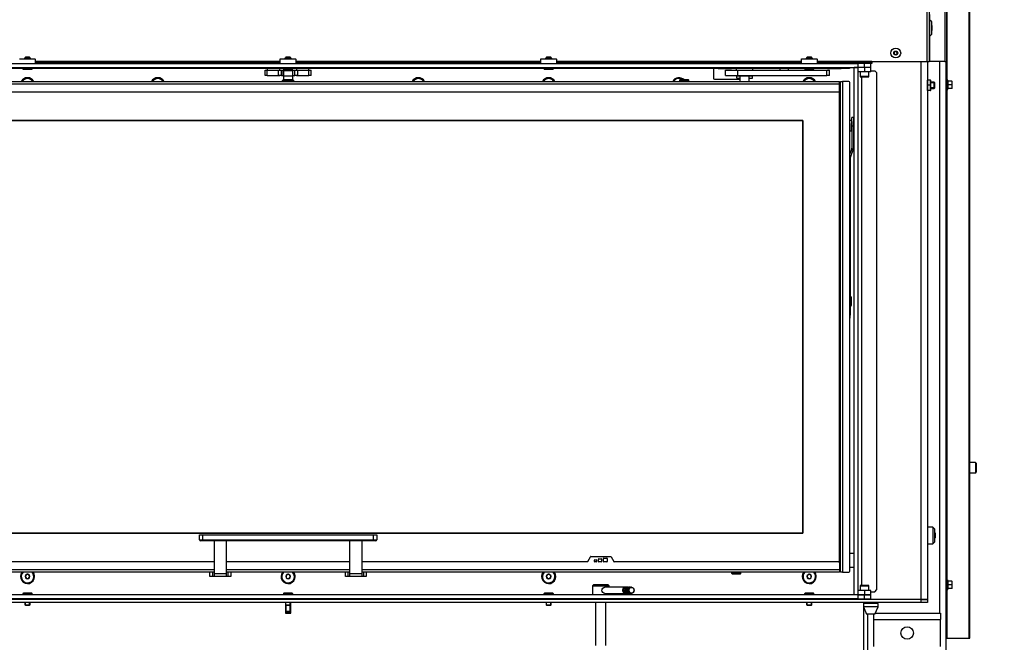
# Model space of a CAD drawing. Units: millimetres. Extents: x -1052 to 840, y 0 to 1188.
# Drawn here: x 54 to 149, y 145 to 205 of the extents above; entities that cross this region are included whole.
import ezdxf
from ezdxf import colors
from ezdxf.entities.mleader import LeaderData, LeaderLine
from ezdxf.math import Vec2, Vec3

# ---------------------------------------------------------------- set-up
doc = ezdxf.new("R2010")
doc.units = ezdxf.units.MM
for name, color, linetype in [('C__USERS_HALOUZK', 7, 'Continuous'), ('Default', 7, 'Continuous'), ('H07-011-0', 7, 'Continuous'), ('H09-107-1', 7, 'Continuous'), ('H09-112-1', 7, 'Continuous'), ('H09-119-0', 7, 'Continuous'), ('H09-120-1', 7, 'Continuous'), ('H09-122-2', 7, 'Continuous'), ('H09-146-0', 7, 'Continuous'), ('H09-325-0', 7, 'Continuous'), ('H09-330-0', 7, 'Continuous'), ('H17-018-0', 7, 'Continuous'), ('H19-203-0', 7, 'Continuous'), ('H23-183', 7, 'Continuous'), ('H28-166', 7, 'Continuous'), ('H28-167', 7, 'Continuous'), ('H31-016', 7, 'Continuous'), ('H31-020', 7, 'Continuous'), ('H31-021', 7, 'Continuous'), ('H31-043', 7, 'Continuous'), ('H31-045', 7, 'Continuous'), ('H31-112', 7, 'Continuous'), ('H31-128', 7, 'Continuous'), ('H31-135', 7, 'Continuous'), ('H31-138', 7, 'Continuous'), ('H31-142', 7, 'Continuous'), ('H31-157', 7, 'Continuous'), ('H37-013', 7, 'Continuous'), ('H37-016', 7, 'Continuous'), ('H37-025R', 7, 'Continuous'), ('HZ-358-3', 7, 'Continuous'), ('HZ-364-0', 7, 'Continuous'), ('NUT_DIN_EN_ISO_4', 7, 'Continuous'), ('PO-015-1', 7, 'Continuous'), ('RYCHLOMATICE_SNU', 7, 'Continuous'), ('SCREW_BN_9524_M5', 7, 'Continuous'), ('SCREW_DIN_7991_M', 7, 'Continuous'), ('SCREW_DIN_912_M5', 7, 'Continuous'), ('SCREW_DIN_912_M6', 7, 'Continuous'), ('SCREW_DIN_ISO_10', 7, 'Continuous'), ('SCREW_ISO_7380_M', 7, 'Continuous'), ('WASHER_DIN_125_1', 7, 'Continuous'), ('WASHER_DIN_137_B', 7, 'Continuous')]:
    doc.layers.add(name, color=color, linetype=linetype)

# ---------------------------------------------------------------- blocks, each defined once
blk = doc.blocks.new('_DOT')
at = {"color": 0}
blk.add_line((0, 0), (-1, 0), dxfattribs=at)
at = {"color": 0, "const_width": 0.333}
blk.add_lwpolyline([(-0.1665, 0, 1), (0.1665, 0, 1)], format="xyb", close=True, dxfattribs=at)
blk = doc.blocks.new('SE13')
at = {"layer": 'C__USERS_HALOUZK', "color": 7, "linetype": 'Continuous'}
for p, q in [((132.819, 198.628), (132.919, 198.728)), ((132.919, 198.728), (132.819, 198.728)), ((132.919, 198.728), (132.819, 198.628)), ((134.009, 194.628), (134.009, 195.428)), ((134.159, 195.428), (134.009, 195.428)), ((134.009, 195.028), (134.009, 194.628)), ((134.009, 194.628), (134.009, 192.489)), ((134.009, 194.628), (134.159, 194.628)), ((134.009, 194.528), (134.009, 194.628)), ((134.159, 195.428), (134.159, 194.628)), ((134.159, 194.628), (134.159, 192.489)), ((134.009, 194.128), (134.009, 194.528)), ((134.009, 194.253), (134.009, 192.489)), ((133.997, 192.421), (133.819, 191.932)), ((133.997, 192.421), (133.819, 191.932)), ((134.137, 192.37), (133.871, 191.637)), ((133.859, 191.568), (133.859, 177.778)), ((133.859, 177.778), (133.819, 177.778)), ((133.869, 178.078), (133.859, 178.078)), ((133.859, 177.541), (133.859, 177.778)), ((133.869, 178.238), (133.869, 177.318)), ((133.869, 178.163), (133.869, 177.393)), ((133.986, 177.435), (133.986, 178.12)), ((133.986, 177.435), (133.986, 178.12)), ((133.819, 177.541), (133.859, 177.541)), ((133.859, 177.541), (133.859, 176.435)), ((133.859, 177.478), (133.869, 177.478)), ((133.859, 176.435), (133.819, 176.435)), ((133.819, 176.224), (133.859, 176.224)), ((133.859, 176.224), (133.859, 176.435)), ((132.919, 151.928), (132.819, 152.028)), ((132.819, 152.028), (132.919, 151.928)), ((132.819, 151.928), (132.919, 151.928))]:
    blk.add_line(p, q, dxfattribs=at)
for centre, radius, start, end in [((133.809, 192.489), 0.2, 339.99997, 359.99997), ((133.809, 192.489), 0.2, 339.99997, 359.99997), ((133.809, 192.489), 0.35, 339.99997, 359.99997), ((134.059, 191.568), 0.2, 159.99997, 179.99997), ((133.869, 178.12), 0.117, 0, 89.99997), ((133.869, 177.435), 0.118, 269.99997, 359.99997)]:
    blk.add_arc(centre, radius, start, end, dxfattribs=at)
blk.add_ellipse((133.579, 176.224), major_axis=(0.28, 0), ratio=0.422618, start_param=5.742159, end_param=6.283185, dxfattribs=at)
at = {"layer": 'H07-011-0', "color": 7, "linetype": 'Continuous'}
for p, q in [((136.119, 147.24), (136.119, 147.76)), ((136.253, 147.84), (142.519, 147.84)), ((142.519, 147.84), (142.519, 147.24)), ((136.119, 144.64), (136.119, 147.24)), ((136.119, 147.24), (142.519, 147.24)), ((142.519, 144.64), (142.519, 147.24))]:
    blk.add_line(p, q, dxfattribs=at)
blk.add_circle((139.319, 145.94), 0.6, dxfattribs=at)
at = {"layer": 'H09-107-1', "color": 7, "linetype": 'Continuous'}
for p, q in [((112.269, 150.35), (110.319, 150.35)), ((112.469, 150.35), (112.369, 150.35)), ((112.669, 150.35), (112.569, 150.35)), ((112.854, 150.35), (112.769, 150.35)), ((110.298, 149.75), (112.269, 149.75)), ((112.369, 149.75), (112.469, 149.75)), ((112.569, 149.75), (112.669, 149.75)), ((112.769, 149.75), (112.854, 149.75))]:
    blk.add_line(p, q, dxfattribs=at)
for centre, major_axis, start_param, end_param in [((112.269, 150.05), (0, -0.3), 2.947934, 6.283185), ((112.269, 150.05), (0, 0.25), 0.247905, 2.893687), ((112.369, 150.05), (0, -0.3), 3.141593, 6.283185), ((112.469, 150.05), (0, -0.3), 2.947934, 6.283185), ((112.469, 150.05), (0, -0.25), 3.389498, 6.03528), ((112.569, 150.05), (0, -0.3), 3.141593, 6.283185), ((112.669, 150.05), (0, -0.3), 2.947934, 6.283185), ((112.669, 150.05), (0, 0.25), 0.247905, 2.893687), ((112.769, 150.05), (0, -0.3), 3.141593, 6.283185), ((112.269, 150.05), (0, -0.3), 0, 0.193658), ((112.469, 150.05), (0, -0.3), 0, 0.193658), ((112.669, 150.05), (0, -0.3), 0, 0.193658)]:
    blk.add_ellipse(centre, major_axis=major_axis, ratio=0.866025, start_param=start_param, end_param=end_param, dxfattribs=at)
for centre, major_axis in [((112.854, 150.05), (0, -0.3)), ((112.869, 150.05), (0, -0.27))]:
    blk.add_ellipse(centre, major_axis=major_axis, ratio=0.866025, dxfattribs=at)
at = {"layer": 'H09-112-1', "color": 7, "linetype": 'Continuous'}
for p, q in [((79.469, 199.928), (80.369, 199.928)), ((79.469, 199.928), (79.469, 199.428)), ((79.469, 199.428), (80.369, 199.428)), ((80.369, 199.428), (80.369, 199.928)), ((123.269, 199.463), (123.269, 199.428)), ((123.269, 199.428), (124.169, 199.428)), ((124.169, 199.428), (124.169, 199.463))]:
    blk.add_line(p, q, dxfattribs=at)
at = {"layer": 'H09-119-0', "color": 7, "linetype": 'Continuous'}
for p, q in [((133.959, 195.128), (133.819, 195.128)), ((133.959, 195.128), (133.959, 194.839)), ((134.009, 195.003), (133.959, 195.003)), ((133.959, 194.628), (133.959, 194.839)), ((133.959, 194.128), (133.959, 194.628)), ((133.819, 194.128), (133.959, 194.128)), ((133.959, 194.253), (134.009, 194.253))]:
    blk.add_line(p, q, dxfattribs=at)
at = {"layer": 'H09-120-1', "color": 7, "linetype": 'Continuous'}
for p, q in [((134.219, 153.578), (133.819, 153.578)), ((133.819, 152.278), (134.219, 152.278))]:
    blk.add_line(p, q, dxfattribs=at)
at = {"layer": 'H09-122-2', "color": 7, "linetype": 'Continuous'}
for p, q in [((77.719, 199.963), (77.919, 199.963)), ((77.719, 199.463), (77.719, 199.963)), ((77.919, 199.463), (77.719, 199.463)), ((77.919, 199.963), (78.989, 199.963)), ((77.919, 199.463), (77.919, 199.963)), ((77.919, 199.463), (78.989, 199.463)), ((78.989, 199.963), (79.283, 199.963)), ((78.989, 199.463), (78.989, 199.963)), ((79.283, 199.463), (78.989, 199.463)), ((79.283, 199.963), (79.452, 199.963)), ((79.283, 199.463), (79.283, 199.963)), ((79.283, 199.463), (79.452, 199.463)), ((79.894, 199.963), (79.452, 199.963)), ((79.452, 199.463), (79.452, 199.963)), ((79.452, 199.463), (79.469, 199.463)), ((79.894, 199.963), (79.944, 199.963)), ((79.894, 199.928), (79.894, 199.963)), ((80.385, 199.963), (79.944, 199.963)), ((79.944, 199.928), (79.944, 199.963)), ((80.369, 199.463), (80.385, 199.463)), ((80.385, 199.963), (80.554, 199.963)), ((80.385, 199.463), (80.385, 199.963)), ((80.385, 199.463), (80.554, 199.463)), ((80.554, 199.963), (80.848, 199.963)), ((80.554, 199.463), (80.554, 199.963)), ((80.848, 199.463), (80.554, 199.463)), ((80.848, 199.963), (81.919, 199.963)), ((80.848, 199.463), (80.848, 199.963)), ((80.848, 199.463), (81.919, 199.463)), ((81.919, 199.963), (82.119, 199.963)), ((81.919, 199.463), (81.919, 199.963)), ((82.119, 199.463), (81.919, 199.463)), ((82.119, 199.463), (82.119, 199.963))]:
    blk.add_line(p, q, dxfattribs=at)
at = {"layer": 'H09-146-0', "color": 7, "linetype": 'Continuous'}
for p, q in [((79.469, 199.428), (80.369, 199.428)), ((79.469, 199.428), (79.469, 198.978)), ((80.369, 198.978), (80.369, 199.428)), ((123.269, 199.428), (124.169, 199.428)), ((123.269, 199.428), (123.269, 198.878)), ((124.169, 198.878), (124.169, 199.428))]:
    blk.add_line(p, q, dxfattribs=at)
at = {"layer": 'H09-325-0', "color": 7, "linetype": 'Continuous'}
for p, q in [((121.869, 199.963), (123.069, 199.963)), ((121.869, 199.463), (121.869, 199.963)), ((121.869, 199.463), (123.069, 199.463)), ((122.398, 199.463), (122.398, 199.46)), ((122.639, 199.46), (122.639, 199.463)), ((122.669, 199.46), (122.669, 199.463)), ((123.069, 199.963), (131.619, 199.963)), ((123.069, 199.463), (123.069, 199.963)), ((123.069, 199.463), (131.619, 199.463)), ((131.619, 199.463), (131.619, 199.963)), ((131.619, 199.963), (131.869, 199.963)), ((131.869, 199.463), (131.619, 199.463)), ((131.869, 199.463), (131.869, 199.963))]:
    blk.add_line(p, q, dxfattribs=at)
at = {"layer": 'H09-330-0', "color": 7, "linetype": 'Continuous'}
for p, q in [((122.968, 199.383), (122.969, 199.383)), ((122.968, 199.183), (122.968, 199.383)), ((124.469, 199.383), (124.469, 199.383)), ((124.469, 199.183), (124.469, 199.383)), ((122.968, 199.183), (123.269, 199.183)), ((124.169, 199.183), (124.469, 199.183))]:
    blk.add_line(p, q, dxfattribs=at)
at = {"layer": 'H17-018-0', "color": 7, "linetype": 'Continuous'}
for p, q in [((79.719, 148.01), (79.719, 148.61)), ((80.119, 148.01), (80.119, 148.61)), ((79.719, 147.91), (79.719, 148.01)), ((80.119, 148.01), (79.719, 148.01)), ((79.719, 147.86), (79.719, 147.91)), ((80.119, 147.91), (79.719, 147.91)), ((80.119, 147.91), (80.119, 148.01)), ((80.119, 147.86), (80.119, 147.91))]:
    blk.add_line(p, q, dxfattribs=at)
at = {"layer": 'H19-203-0', "color": 7, "linetype": 'Continuous'}
for p, q in [((141.469, 204.81), (141.419, 204.81)), ((141.469, 204.81), (141.469, 203.21)), ((141.669, 204.61), (141.469, 204.81)), ((141.669, 203.41), (141.669, 204.61)), ((141.419, 203.21), (141.469, 203.21)), ((141.469, 203.21), (141.669, 203.41)), ((141.769, 156.11), (141.269, 156.11)), ((141.769, 156.11), (141.769, 154.51)), ((141.969, 155.91), (141.769, 156.11)), ((141.969, 154.71), (141.969, 155.91)), ((141.269, 154.51), (141.769, 154.51)), ((141.769, 154.51), (141.969, 154.71))]:
    blk.add_line(p, q, dxfattribs=at)
at = {"layer": 'H23-183', "color": 7, "linetype": 'Continuous'}
for p, q in [((135.219, 200.21), (134.619, 200.21)), ((135.219, 199.81), (134.619, 199.81)), ((135.219, 200.21), (135.219, 199.81)), ((135.819, 200.21), (135.219, 200.21)), ((135.819, 199.81), (135.219, 199.81)), ((135.819, 199.81), (135.819, 200.21)), ((135.219, 150.01), (134.619, 150.01)), ((135.219, 149.61), (134.619, 149.61)), ((135.219, 150.01), (135.219, 149.61)), ((135.819, 150.01), (135.219, 150.01)), ((135.819, 149.61), (135.219, 149.61)), ((135.819, 149.61), (135.819, 150.01))]:
    blk.add_line(p, q, dxfattribs=at)
at = {"layer": 'H28-166', "color": 7, "linetype": 'Continuous'}
for p, q in [((109.419, 148.86), (109.419, 144.76)), ((110.419, 144.76), (110.419, 148.86))]:
    blk.add_line(p, q, dxfattribs=at)
at = {"layer": 'H28-167', "color": 7, "linetype": 'Continuous'}
for p, q in [((109.219, 150.56), (109.119, 150.46)), ((109.119, 150.46), (110.719, 150.46)), ((109.119, 150.46), (109.119, 149.61)), ((110.619, 150.56), (109.219, 150.56)), ((110.719, 150.46), (110.619, 150.56)), ((110.719, 150.35), (110.719, 150.46)), ((110.719, 149.61), (110.719, 149.75)), ((109.119, 149.21), (109.119, 149.16)), ((110.719, 149.16), (110.719, 149.21))]:
    blk.add_line(p, q, dxfattribs=at)
blk.add_open_spline([(110.319, 149.75), (110.25, 149.75), (110.176, 149.782), (110.065, 149.893), (110.03, 149.971), (110.03, 150.129), (110.065, 150.207), (110.176, 150.317), (110.249, 150.35), (110.319, 150.35)], degree=3, knots=[0.5000717, 0.5000717, 0.5000717, 0.5000717, 0.625, 0.625, 0.75, 0.75, 0.875, 0.875, 1, 1, 1, 1], dxfattribs=at)
at = {"layer": 'H31-016', "color": 7, "linetype": 'Continuous'}
for p, q in [((54.469, 200.123), (38.669, 200.123)), ((79.469, 200.123), (55.369, 200.123)), ((104.469, 200.123), (80.369, 200.123)), ((121.169, 200.123), (105.369, 200.123)), ((121.169, 200.21), (121.169, 200.123)), ((121.169, 200.123), (122.469, 200.123)), ((122.469, 200.123), (122.469, 200.21)), ((126.269, 200.123), (122.469, 200.123)), ((126.269, 200.123), (126.269, 200.21)), ((126.469, 200.123), (126.269, 200.123)), ((126.469, 200.123), (126.469, 200.21)), ((126.669, 200.123), (126.469, 200.123)), ((126.669, 200.21), (126.669, 200.123)), ((128.369, 200.123), (126.669, 200.123)), ((128.369, 200.123), (128.369, 200.21)), ((128.569, 200.123), (128.369, 200.123)), ((128.569, 200.21), (128.569, 200.123)), ((128.769, 200.123), (128.569, 200.123)), ((128.769, 200.21), (128.769, 200.123)), ((129.469, 200.123), (128.769, 200.123)), ((131.669, 200.123), (130.369, 200.123)), ((131.669, 200.21), (131.669, 200.123)), ((131.669, 200.123), (132.969, 200.123)), ((132.969, 200.123), (132.969, 200.21)), ((133.769, 200.123), (132.969, 200.123)), ((133.769, 200.21), (133.769, 200.123))]:
    blk.add_line(p, q, dxfattribs=at)
at = {"layer": 'H31-020', "color": 7, "linetype": 'Continuous'}
for p, q in [((108.664, 152.793), (108.935, 153.263)), ((108.961, 153.278), (110.876, 153.278)), ((109.734, 153.058), (109.954, 153.058)), ((110.184, 152.808), (110.184, 153.098)), ((110.214, 153.128), (110.504, 153.128)), ((110.534, 153.098), (110.534, 152.808)), ((110.902, 153.263), (111.174, 152.793)), ((72.819, 152.778), (27.119, 152.778)), ((85.819, 152.778), (74.019, 152.778)), ((108.638, 152.778), (87.019, 152.778)), ((109.304, 152.808), (109.304, 152.948)), ((109.334, 152.978), (109.474, 152.978)), ((109.474, 152.778), (109.334, 152.778)), ((109.504, 152.948), (109.504, 152.808)), ((109.704, 152.808), (109.704, 153.028)), ((109.954, 152.778), (109.734, 152.778)), ((109.984, 153.028), (109.984, 152.808)), ((110.504, 152.778), (110.214, 152.778)), ((132.719, 152.778), (111.2, 152.778)), ((132.819, 152.678), (132.819, 152.028)), ((27.019, 152.028), (72.819, 152.028)), ((72.819, 151.778), (27.019, 151.778)), ((74.019, 152.028), (85.819, 152.028)), ((85.819, 151.778), (74.019, 151.778)), ((87.019, 152.028), (132.819, 152.028)), ((132.819, 151.778), (87.019, 151.778)), ((132.819, 152.028), (132.819, 151.778))]:
    blk.add_line(p, q, dxfattribs=at)
for centre, radius, start, end in [((108.961, 153.248), 0.03, 90, 150), ((109.734, 153.028), 0.03, 90, 180), ((109.954, 153.028), 0.03, 0, 90), ((110.214, 153.098), 0.03, 90, 180), ((110.504, 153.098), 0.03, 0, 90), ((110.876, 153.248), 0.03, 30, 90), ((108.638, 152.808), 0.03, 270, 330), ((109.334, 152.948), 0.03, 90, 180), ((109.334, 152.808), 0.03, 180, 270), ((109.474, 152.948), 0.03, 0, 90), ((109.474, 152.808), 0.03, 270, 0), ((109.734, 152.808), 0.03, 180, 270), ((109.954, 152.808), 0.03, 270, 0), ((110.214, 152.808), 0.03, 180, 270), ((110.504, 152.808), 0.03, 270, 0), ((111.2, 152.808), 0.03, 210, 270), ((132.719, 152.678), 0.1, 0, 90)]:
    blk.add_arc(centre, radius, start, end, dxfattribs=at)
at = {"layer": 'H31-021', "color": 7, "linetype": 'Continuous'}
for p, q in [((27.019, 198.878), (132.819, 198.878)), ((132.819, 198.628), (27.019, 198.628)), ((132.819, 198.628), (132.819, 198.878)), ((132.819, 197.978), (132.819, 198.628)), ((27.119, 197.878), (132.719, 197.878))]:
    blk.add_line(p, q, dxfattribs=at)
blk.add_arc((132.719, 197.978), 0.1, 270, 0, dxfattribs=at)
at = {"layer": 'H31-043', "color": 7, "linetype": 'Continuous'}
for p, q in [((134.619, 149.61), (25.219, 149.61)), ((134.619, 149.61), (135.219, 149.61)), ((134.619, 149.21), (134.619, 149.61)), ((135.219, 149.61), (135.819, 149.61)), ((135.219, 149.21), (135.219, 149.61)), ((135.819, 149.21), (135.819, 149.61)), ((134.619, 149.21), (25.219, 149.21)), ((134.619, 149.21), (135.219, 149.21)), ((135.219, 149.21), (135.819, 149.21))]:
    blk.add_line(p, q, dxfattribs=at)
at = {"layer": 'H31-045', "color": 7, "linetype": 'Continuous'}
for p, q in [((25.219, 200.61), (134.619, 200.61)), ((134.619, 200.21), (134.619, 200.61)), ((135.219, 200.21), (135.219, 200.61)), ((135.819, 200.21), (135.819, 200.61)), ((25.219, 200.21), (134.619, 200.21))]:
    blk.add_line(p, q, dxfattribs=at)
at = {"layer": 'H31-112', "color": 7, "linetype": 'Continuous'}
for p, q in [((140.669, 149.19), (140.669, 200.81)), ((141.269, 200.81), (141.269, 149.19)), ((120.719, 200.013), (120.719, 199.213)), ((122.919, 200.113), (120.819, 200.113)), ((120.819, 199.113), (123.269, 199.113)), ((140.669, 149.16), (19.169, 149.16)), ((140.669, 148.86), (19.169, 148.86)), ((135.269, 149.21), (135.269, 149.19)), ((135.269, 149.19), (140.669, 149.19)), ((140.669, 149.19), (141.269, 149.19)), ((140.669, 148.86), (140.669, 149.16)), ((140.669, 149.16), (141.269, 149.16)), ((141.269, 148.86), (140.669, 148.86)), ((141.269, 149.16), (141.269, 148.86))]:
    blk.add_line(p, q, dxfattribs=at)
for centre, radius, start, end in [((120.819, 200.013), 0.1, 90, 180), ((54.919, 198.56), 0.68, 27.8556, 152.1444), ((67.419, 198.56), 0.68, 27.8556, 152.1444), ((79.919, 198.56), 0.68, 131.4346, 152.1444), ((79.919, 198.56), 0.68, 27.8556, 48.5654), ((92.419, 198.56), 0.68, 27.8556, 152.1444), ((104.919, 198.56), 0.68, 27.8556, 152.1444), ((117.419, 198.56), 0.68, 43.45882, 152.1444), ((120.819, 199.213), 0.1, 180, 270), ((124.119, 199.213), 0.1, 300.0049, 342.5424), ((129.919, 198.56), 0.68, 27.8556, 152.1444), ((54.919, 151.36), 0.68, 142.09866, 0), ((54.919, 151.36), 0.68, 0, 37.90134), ((79.919, 151.36), 0.68, 142.09866, 0), ((79.919, 151.36), 0.68, 0, 37.90134), ((104.919, 151.36), 0.68, 142.09866, 0), ((104.919, 151.36), 0.68, 0, 37.90134), ((129.919, 151.36), 0.68, 142.09866, 0), ((129.919, 151.36), 0.68, 0, 37.90134), ((168.71, 177.183), 39.432, 225.23123, 225.28903)]:
    blk.add_arc(centre, radius, start, end, dxfattribs=at)
at = {"layer": 'H31-128', "color": 7, "linetype": 'Continuous'}
for p, q in [((132.819, 152.678), (132.819, 197.978)), ((129.319, 195.128), (30.519, 195.128)), ((30.519, 195.128), (129.319, 195.128)), ((129.319, 155.528), (129.319, 195.128)), ((129.319, 195.128), (129.319, 155.528)), ((30.519, 155.528), (129.319, 155.528)), ((129.319, 155.528), (30.519, 155.528))]:
    blk.add_line(p, q, dxfattribs=at)
at = {"layer": 'H31-135', "color": 7, "linetype": 'Continuous'}
for p, q in [((141.219, 200.81), (141.219, 220.432)), ((141.419, 220.432), (141.419, 200.81)), ((79.169, 200.81), (55.669, 200.81)), ((79.169, 200.71), (55.669, 200.71)), ((104.169, 200.81), (80.669, 200.81)), ((104.169, 200.71), (80.669, 200.71)), ((129.169, 200.81), (105.669, 200.81)), ((129.169, 200.71), (105.669, 200.71)), ((135.919, 200.81), (130.669, 200.81)), ((134.919, 200.71), (130.669, 200.71)), ((134.919, 200.61), (134.619, 200.61)), ((134.919, 200.71), (135.919, 200.71)), ((134.919, 200.61), (134.919, 200.71)), ((135.919, 200.61), (134.919, 200.61)), ((135.919, 200.81), (141.219, 200.81)), ((135.919, 200.71), (135.919, 200.81)), ((135.919, 200.71), (135.919, 200.61)), ((141.219, 200.81), (141.419, 200.81))]:
    blk.add_line(p, q, dxfattribs=at)
at = {"layer": 'H31-138', "color": 7, "linetype": 'Continuous'}
for p, q in [((135.819, 199.91), (136.219, 199.91)), ((136.419, 199.71), (136.219, 199.91)), ((136.419, 150.11), (136.419, 199.71)), ((134.969, 150.51), (134.969, 199.31)), ((135.819, 149.91), (136.219, 149.91)), ((136.219, 149.91), (136.419, 150.11))]:
    blk.add_line(p, q, dxfattribs=at)
at = {"layer": 'H31-142', "color": 7, "linetype": 'Continuous'}
for p, q in [((132.919, 198.878), (133.119, 198.878)), ((132.919, 151.778), (132.919, 198.878)), ((133.119, 198.878), (133.119, 151.778)), ((133.719, 198.878), (133.119, 198.878)), ((133.819, 151.878), (133.819, 198.778)), ((133.119, 151.778), (132.919, 151.778)), ((133.119, 151.778), (133.719, 151.778))]:
    blk.add_line(p, q, dxfattribs=at)
for centre, start, end in [((133.719, 198.778), 0, 90), ((133.719, 151.878), 270, 0)]:
    blk.add_arc(centre, 0.1, start, end, dxfattribs=at)
at = {"layer": 'H31-157', "color": 7, "linetype": 'Continuous'}
for p, q in [((134.219, 149.61), (134.219, 200.21)), ((134.619, 200.21), (134.219, 200.21)), ((134.619, 149.61), (134.619, 200.21))]:
    blk.add_line(p, q, dxfattribs=at)
at = {"layer": 'H37-013', "color": 7, "linetype": 'Continuous'}
for p, q in [((79.669, 148.659), (79.669, 147.86)), ((80.169, 147.86), (80.169, 148.86)), ((135.119, 148.86), (135.119, 148.76)), ((135.119, 148.46), (135.119, 139.385)), ((79.669, 147.86), (80.169, 147.86))]:
    blk.add_line(p, q, dxfattribs=at)
at = {"layer": 'H37-016', "color": 7, "linetype": 'Continuous'}
for p, q in [((142.419, 200.81), (142.419, 147.84)), ((143.019, 200.81), (143.019, 131.14)), ((135.519, 147.76), (135.519, 130.86))]:
    blk.add_line(p, q, dxfattribs=at)
at = {"layer": 'H37-025R', "color": 7, "linetype": 'Continuous'}
for p, q in [((142.919, 262.46), (142.919, 200.81)), ((143.119, 200.81), (143.119, 262.46)), ((143.148, 199.06), (143.148, 262.46)), ((145.26, 145.46), (145.26, 262.46)), ((145.319, 145.46), (145.319, 262.46)), ((141.469, 205.316), (141.469, 204.81)), ((141.469, 203.21), (141.469, 200.81)), ((141.469, 200.81), (141.419, 200.81)), ((142.919, 200.81), (141.469, 200.81)), ((142.919, 200.81), (143.119, 200.81)), ((143.119, 199.81), (143.119, 200.81)), ((143.019, 199.81), (143.119, 199.81)), ((143.119, 145.96), (143.119, 199.81)), ((143.148, 151.06), (143.148, 198.06)), ((143.148, 145.46), (143.148, 150.06)), ((143.119, 145.96), (143.019, 145.96)), ((143.119, 145.46), (143.119, 145.96)), ((143.019, 145.46), (143.119, 145.46)), ((143.119, 145.46), (143.148, 145.46)), ((143.148, 145.46), (145.26, 145.46)), ((145.26, 145.46), (145.319, 145.46))]:
    blk.add_line(p, q, dxfattribs=at)
at = {"layer": 'HZ-358-3', "color": 7, "linetype": 'Continuous'}
for p, q in [((71.419, 155.378), (71.719, 155.378)), ((71.419, 154.878), (71.419, 155.378)), ((71.719, 155.378), (88.119, 155.378)), ((71.719, 155.378), (71.719, 154.878)), ((88.119, 155.378), (88.419, 155.378)), ((88.119, 154.878), (88.119, 155.378)), ((88.419, 155.378), (88.419, 154.878)), ((71.419, 154.878), (71.719, 154.878)), ((71.719, 154.778), (71.519, 154.778)), ((71.719, 154.878), (88.119, 154.878)), ((71.719, 154.778), (71.719, 154.878)), ((88.119, 154.778), (71.719, 154.778)), ((88.119, 154.878), (88.419, 154.878)), ((88.119, 154.878), (88.119, 154.778)), ((88.319, 154.778), (88.119, 154.778))]:
    blk.add_line(p, q, dxfattribs=at)
for centre, start, end in [((71.519, 154.878), 180, 270), ((88.319, 154.878), 270, 0)]:
    blk.add_arc(centre, 0.1, start, end, dxfattribs=at)
at = {"layer": 'HZ-364-0', "color": 7, "linetype": 'Continuous'}
for p, q in [((72.819, 154.778), (72.819, 151.612)), ((74.019, 151.612), (74.019, 154.778)), ((85.819, 154.778), (85.819, 151.612)), ((87.019, 151.612), (87.019, 154.778)), ((72.419, 151.378), (72.419, 151.778)), ((72.685, 151.378), (72.419, 151.378)), ((72.685, 151.378), (72.685, 151.778)), ((72.819, 151.378), (72.685, 151.378)), ((72.819, 151.612), (72.819, 151.378)), ((74.019, 151.612), (72.819, 151.612)), ((74.019, 151.378), (72.819, 151.378)), ((74.019, 151.378), (74.019, 151.612)), ((74.152, 151.378), (74.019, 151.378)), ((74.152, 151.778), (74.152, 151.378)), ((74.419, 151.378), (74.152, 151.378)), ((74.419, 151.778), (74.419, 151.378)), ((85.419, 151.378), (85.419, 151.778)), ((85.685, 151.378), (85.419, 151.378)), ((85.685, 151.378), (85.685, 151.778)), ((85.819, 151.378), (85.685, 151.378)), ((85.819, 151.612), (85.819, 151.378)), ((87.019, 151.612), (85.819, 151.612)), ((87.019, 151.378), (85.819, 151.378)), ((87.019, 151.378), (87.019, 151.612)), ((87.152, 151.378), (87.019, 151.378)), ((87.152, 151.778), (87.152, 151.378)), ((87.419, 151.378), (87.152, 151.378)), ((87.419, 151.778), (87.419, 151.378))]:
    blk.add_line(p, q, dxfattribs=at)
at = {"layer": 'NUT_DIN_EN_ISO_4', "color": 7, "linetype": 'Continuous'}
for p, q in [((141.29, 199.01), (141.269, 199.01)), ((141.269, 199.01), (141.269, 199.009)), ((141.269, 198.011), (141.269, 199.009)), ((141.568, 199.01), (141.29, 199.01)), ((141.568, 198.51), (141.29, 198.51)), ((141.568, 199.01), (141.588, 199.01)), ((141.568, 198.51), (141.568, 199.01)), ((141.568, 198.01), (141.568, 198.51)), ((141.589, 198.011), (141.589, 199.009)), ((141.269, 198.011), (141.269, 198.01)), ((141.29, 198.01), (141.269, 198.01)), ((141.568, 198.01), (141.29, 198.01)), ((141.568, 198.01), (141.588, 198.01)), ((141.588, 198.01), (141.589, 198.011))]:
    blk.add_line(p, q, dxfattribs=at)
at = {"layer": 'PO-015-1', "color": 7, "linetype": 'Continuous'}
for p, q in [((134.619, 149.21), (134.619, 149.16)), ((136.519, 148.76), (135.119, 148.76)), ((135.119, 148.76), (135.119, 148.46)), ((136.519, 148.46), (135.119, 148.46)), ((135.119, 148.46), (135.419, 147.76)), ((135.204, 148.86), (135.204, 148.76)), ((136.219, 147.76), (136.519, 148.46)), ((136.434, 148.76), (136.434, 148.86)), ((136.519, 148.46), (136.519, 148.76)), ((137.019, 149.16), (137.019, 149.19)), ((136.219, 147.76), (135.419, 147.76))]:
    blk.add_line(p, q, dxfattribs=at)
at = {"layer": 'RYCHLOMATICE_SNU', "color": 7, "linetype": 'Continuous'}
for p, q in [((54.169, 201.01), (54.169, 201.059)), ((54.169, 201.059), (54.619, 201.059)), ((55.669, 201.01), (54.169, 201.01)), ((54.919, 201.11), (54.619, 201.11)), ((54.619, 201.11), (54.619, 201.01)), ((54.919, 201.11), (54.919, 201.01)), ((54.919, 201.11), (55.219, 201.11)), ((55.219, 201.01), (55.219, 201.11)), ((55.219, 201.059), (55.669, 201.059)), ((55.669, 201.01), (55.669, 201.059)), ((55.669, 201.01), (55.669, 200.61)), ((79.169, 201.01), (79.169, 201.059)), ((79.169, 201.059), (79.619, 201.059)), ((79.169, 200.61), (79.169, 201.01)), ((80.669, 201.01), (79.169, 201.01)), ((79.919, 201.11), (79.619, 201.11)), ((79.619, 201.11), (79.619, 201.01)), ((79.919, 201.11), (79.919, 201.01)), ((79.919, 201.11), (80.219, 201.11)), ((80.219, 201.01), (80.219, 201.11)), ((80.219, 201.059), (80.669, 201.059)), ((80.669, 201.01), (80.669, 201.059)), ((80.669, 201.01), (80.669, 200.61)), ((104.169, 201.01), (104.169, 201.059)), ((104.169, 201.059), (104.619, 201.059)), ((104.169, 200.61), (104.169, 201.01)), ((105.669, 201.01), (104.169, 201.01)), ((104.919, 201.11), (104.619, 201.11)), ((104.619, 201.11), (104.619, 201.01)), ((104.919, 201.11), (104.919, 201.01)), ((104.919, 201.11), (105.219, 201.11)), ((105.219, 201.01), (105.219, 201.11)), ((105.219, 201.059), (105.669, 201.059)), ((105.669, 201.01), (105.669, 201.059)), ((105.669, 201.01), (105.669, 200.61)), ((129.169, 201.01), (129.169, 201.059)), ((129.169, 201.059), (129.619, 201.059)), ((129.169, 200.61), (129.169, 201.01)), ((130.669, 201.01), (129.169, 201.01)), ((129.919, 201.11), (129.619, 201.11)), ((129.619, 201.11), (129.619, 201.01)), ((129.919, 201.11), (129.919, 201.01)), ((129.919, 201.11), (130.219, 201.11)), ((130.219, 201.01), (130.219, 201.11)), ((130.219, 201.059), (130.669, 201.059)), ((130.669, 201.01), (130.669, 201.059)), ((130.669, 201.01), (130.669, 200.61))]:
    blk.add_line(p, q, dxfattribs=at)
at = {"layer": 'SCREW_BN_9524_M5', "color": 7, "linetype": 'Continuous'}
for p, q in [((54.718, 201.21), (54.669, 201.161)), ((55.169, 201.161), (54.669, 201.161)), ((54.669, 201.161), (54.669, 201.11)), ((55.12, 201.21), (54.718, 201.21)), ((54.718, 201.21), (54.718, 201.11)), ((55.169, 201.161), (55.12, 201.21)), ((55.12, 201.21), (55.12, 201.11)), ((55.169, 201.11), (55.169, 201.161)), ((79.718, 201.21), (79.669, 201.161)), ((80.169, 201.161), (79.669, 201.161)), ((79.669, 201.161), (79.669, 201.11)), ((80.12, 201.21), (79.718, 201.21)), ((79.718, 201.21), (79.718, 201.11)), ((80.169, 201.161), (80.12, 201.21)), ((80.12, 201.21), (80.12, 201.11)), ((80.169, 201.11), (80.169, 201.161)), ((104.718, 201.21), (104.669, 201.161)), ((105.169, 201.161), (104.669, 201.161)), ((104.669, 201.161), (104.669, 201.11)), ((105.12, 201.21), (104.718, 201.21)), ((104.718, 201.21), (104.718, 201.11)), ((105.169, 201.161), (105.12, 201.21)), ((105.12, 201.21), (105.12, 201.11)), ((105.169, 201.11), (105.169, 201.161)), ((129.718, 201.21), (129.669, 201.161)), ((130.169, 201.161), (129.669, 201.161)), ((129.669, 201.161), (129.669, 201.11)), ((130.12, 201.21), (129.718, 201.21)), ((129.718, 201.21), (129.718, 201.11)), ((130.169, 201.161), (130.12, 201.21)), ((130.12, 201.21), (130.12, 201.11)), ((130.169, 201.11), (130.169, 201.161)), ((54.469, 200.21), (54.469, 200.11)), ((55.369, 200.11), (54.469, 200.11)), ((54.519, 200.06), (55.319, 200.06)), ((55.369, 200.11), (55.369, 200.21)), ((79.469, 200.21), (79.469, 200.11)), ((80.369, 200.11), (79.469, 200.11)), ((79.519, 200.06), (80.319, 200.06)), ((80.369, 200.11), (80.369, 200.21)), ((104.469, 200.21), (104.469, 200.11)), ((105.369, 200.11), (104.469, 200.11)), ((104.519, 200.06), (105.319, 200.06)), ((105.369, 200.11), (105.369, 200.21)), ((129.469, 200.21), (129.469, 200.11)), ((130.369, 200.11), (129.469, 200.11)), ((129.519, 200.06), (130.319, 200.06)), ((130.369, 200.11), (130.369, 200.21)), ((79.469, 198.978), (80.369, 198.978)), ((79.469, 198.978), (79.469, 198.878)), ((80.319, 199.028), (79.519, 199.028)), ((80.369, 198.878), (80.369, 198.978)), ((117.469, 198.978), (118.369, 198.978)), ((117.469, 198.978), (117.469, 198.878)), ((118.319, 199.028), (117.519, 199.028)), ((118.369, 198.878), (118.369, 198.978)), ((122.469, 151.778), (122.469, 151.678)), ((123.369, 151.678), (122.469, 151.678)), ((122.519, 151.628), (123.319, 151.628)), ((123.369, 151.678), (123.369, 151.778)), ((54.469, 149.71), (55.369, 149.71)), ((54.469, 149.71), (54.469, 149.61)), ((55.319, 149.76), (54.519, 149.76)), ((55.369, 149.61), (55.369, 149.71)), ((79.469, 149.71), (80.369, 149.71)), ((79.469, 149.71), (79.469, 149.61)), ((80.319, 149.76), (79.519, 149.76)), ((80.369, 149.61), (80.369, 149.71)), ((104.469, 149.71), (105.369, 149.71)), ((104.469, 149.71), (104.469, 149.61)), ((105.319, 149.76), (104.519, 149.76)), ((105.369, 149.61), (105.369, 149.71)), ((129.469, 149.71), (130.369, 149.71)), ((129.469, 149.71), (129.469, 149.61)), ((130.319, 149.76), (129.519, 149.76)), ((130.369, 149.61), (130.369, 149.71)), ((54.669, 149.21), (54.669, 149.16)), ((54.669, 148.86), (54.669, 148.659)), ((54.669, 148.659), (55.169, 148.659)), ((54.669, 148.659), (54.718, 148.61)), ((54.718, 149.16), (54.718, 149.21)), ((54.718, 148.61), (54.718, 148.86)), ((54.718, 148.61), (55.12, 148.61)), ((55.12, 149.16), (55.12, 149.21)), ((55.12, 148.61), (55.12, 148.86)), ((55.12, 148.61), (55.169, 148.659)), ((55.169, 149.16), (55.169, 149.21)), ((55.169, 148.659), (55.169, 148.86)), ((79.669, 149.21), (79.669, 149.16)), ((79.669, 148.86), (79.669, 148.659)), ((79.669, 148.659), (80.169, 148.659)), ((79.669, 148.659), (79.718, 148.61)), ((79.718, 149.16), (79.718, 149.21)), ((79.718, 148.61), (79.718, 148.86)), ((79.718, 148.61), (80.12, 148.61)), ((80.12, 149.16), (80.12, 149.21)), ((80.12, 148.61), (80.12, 148.86)), ((80.12, 148.61), (80.169, 148.659)), ((80.169, 149.16), (80.169, 149.21)), ((80.169, 148.659), (80.169, 148.86)), ((104.669, 149.21), (104.669, 149.16)), ((104.669, 148.86), (104.669, 148.659)), ((104.669, 148.659), (105.169, 148.659)), ((104.669, 148.659), (104.718, 148.61)), ((104.718, 149.16), (104.718, 149.21)), ((104.718, 148.61), (104.718, 148.86)), ((104.718, 148.61), (105.12, 148.61)), ((105.12, 149.16), (105.12, 149.21)), ((105.12, 148.61), (105.12, 148.86)), ((105.12, 148.61), (105.169, 148.659)), ((105.169, 149.16), (105.169, 149.21)), ((105.169, 148.659), (105.169, 148.86)), ((129.669, 149.21), (129.669, 149.16)), ((129.669, 148.86), (129.669, 148.659)), ((129.669, 148.659), (130.169, 148.659)), ((129.669, 148.659), (129.718, 148.61)), ((129.718, 149.16), (129.718, 149.21)), ((129.718, 148.61), (129.718, 148.86)), ((129.718, 148.61), (130.12, 148.61)), ((130.12, 149.16), (130.12, 149.21)), ((130.12, 148.61), (130.12, 148.86)), ((130.12, 148.61), (130.169, 148.659)), ((130.169, 149.16), (130.169, 149.21)), ((130.169, 148.659), (130.169, 148.86))]:
    blk.add_line(p, q, dxfattribs=at)
for centre, start, end in [((54.519, 200.11), 180, 270), ((55.319, 200.11), 270, 0), ((79.519, 200.11), 180, 270), ((80.319, 200.11), 270, 0), ((104.519, 200.11), 180, 270), ((105.319, 200.11), 270, 0), ((129.519, 200.11), 180, 270), ((130.319, 200.11), 270, 0), ((79.519, 198.978), 90, 180), ((80.319, 198.978), 0, 90), ((117.519, 198.978), 90, 180), ((118.319, 198.978), 0, 90), ((122.519, 151.678), 180, 270), ((123.319, 151.678), 270, 0), ((54.519, 149.71), 90, 180), ((55.319, 149.71), 0, 90), ((79.519, 149.71), 90, 180), ((80.319, 149.71), 0, 90), ((104.519, 149.71), 90, 180), ((105.319, 149.71), 0, 90), ((129.519, 149.71), 90, 180), ((130.319, 149.71), 0, 90)]:
    blk.add_arc(centre, 0.05, start, end, dxfattribs=at)
at = {"layer": 'SCREW_DIN_7991_M', "color": 7, "linetype": 'Continuous'}
for p, q in [((141.689, 204.249), (141.669, 204.269)), ((141.689, 204.249), (141.689, 203.771)), ((141.669, 203.751), (141.689, 203.771)), ((77.919, 199.463), (77.919, 199.453)), ((77.919, 199.453), (79.119, 199.453)), ((79.119, 199.453), (79.119, 199.463)), ((80.719, 199.463), (80.719, 199.453)), ((80.719, 199.453), (81.919, 199.453)), ((81.919, 199.453), (81.919, 199.463)), ((141.989, 155.549), (141.969, 155.569)), ((141.969, 155.051), (141.989, 155.071)), ((141.989, 155.549), (141.989, 155.071)), ((54.719, 151.475), (54.722, 151.477)), ((54.719, 151.471), (54.719, 151.475)), ((54.719, 151.471), (54.719, 151.248)), ((54.719, 151.244), (54.719, 151.248)), ((54.722, 151.242), (54.719, 151.244)), ((54.915, 151.589), (54.722, 151.477)), ((54.722, 151.242), (54.915, 151.131)), ((54.915, 151.589), (54.919, 151.591)), ((54.919, 151.591), (54.922, 151.589)), ((55.115, 151.477), (54.922, 151.589)), ((54.922, 151.131), (55.115, 151.242)), ((55.115, 151.477), (55.119, 151.475)), ((55.119, 151.244), (55.115, 151.242)), ((55.119, 151.475), (55.119, 151.471)), ((55.119, 151.248), (55.119, 151.471)), ((55.119, 151.248), (55.119, 151.244)), ((79.719, 151.475), (79.722, 151.477)), ((79.719, 151.471), (79.719, 151.475)), ((79.719, 151.471), (79.719, 151.248)), ((79.719, 151.244), (79.719, 151.248)), ((79.722, 151.242), (79.719, 151.244)), ((79.915, 151.589), (79.722, 151.477)), ((79.722, 151.242), (79.915, 151.131)), ((79.915, 151.589), (79.919, 151.591)), ((79.919, 151.591), (79.922, 151.589)), ((80.115, 151.477), (79.922, 151.589)), ((79.922, 151.131), (80.115, 151.242)), ((80.115, 151.477), (80.119, 151.475)), ((80.119, 151.244), (80.115, 151.242)), ((80.119, 151.475), (80.119, 151.471)), ((80.119, 151.248), (80.119, 151.471)), ((80.119, 151.248), (80.119, 151.244)), ((104.719, 151.475), (104.722, 151.477)), ((104.719, 151.471), (104.719, 151.475)), ((104.719, 151.471), (104.719, 151.248)), ((104.719, 151.244), (104.719, 151.248)), ((104.722, 151.242), (104.719, 151.244)), ((104.915, 151.589), (104.722, 151.477)), ((104.722, 151.242), (104.915, 151.131)), ((104.915, 151.589), (104.919, 151.591)), ((104.919, 151.591), (104.922, 151.589)), ((105.115, 151.477), (104.922, 151.589)), ((104.922, 151.131), (105.115, 151.242)), ((105.115, 151.477), (105.119, 151.475)), ((105.119, 151.244), (105.115, 151.242)), ((105.119, 151.475), (105.119, 151.471)), ((105.119, 151.248), (105.119, 151.471)), ((105.119, 151.248), (105.119, 151.244)), ((129.719, 151.475), (129.722, 151.477)), ((129.719, 151.471), (129.719, 151.475)), ((129.719, 151.471), (129.719, 151.248)), ((129.719, 151.244), (129.719, 151.248)), ((129.722, 151.242), (129.719, 151.244)), ((129.915, 151.589), (129.722, 151.477)), ((129.722, 151.242), (129.915, 151.131)), ((129.915, 151.589), (129.919, 151.591)), ((129.919, 151.591), (129.922, 151.589)), ((130.115, 151.477), (129.922, 151.589)), ((129.922, 151.131), (130.115, 151.242)), ((130.115, 151.477), (130.119, 151.475)), ((130.119, 151.244), (130.115, 151.242)), ((130.119, 151.475), (130.119, 151.471)), ((130.119, 151.248), (130.119, 151.471)), ((130.119, 151.248), (130.119, 151.244)), ((54.919, 151.129), (54.915, 151.131)), ((54.922, 151.131), (54.919, 151.129)), ((79.919, 151.129), (79.915, 151.131)), ((79.922, 151.131), (79.919, 151.129)), ((104.919, 151.129), (104.915, 151.131)), ((104.922, 151.131), (104.919, 151.129)), ((129.919, 151.129), (129.915, 151.131)), ((129.922, 151.131), (129.919, 151.129))]:
    blk.add_line(p, q, dxfattribs=at)
for centre, radius, start, end in [((54.919, 198.56), 0.6, 31.97465, 148.02535), ((67.419, 198.56), 0.6, 31.97465, 148.02535), ((79.919, 198.56), 0.6, 138.59038, 148.02535), ((79.919, 198.56), 0.6, 31.97465, 41.40962), ((92.419, 198.56), 0.6, 31.97465, 148.02535), ((104.919, 198.56), 0.6, 31.97465, 148.02535), ((117.419, 198.56), 0.6, 51.21885, 148.02535), ((129.919, 198.56), 0.6, 31.97465, 148.02535), ((54.919, 151.36), 0.6, 135.87622, 0), ((54.919, 151.36), 0.229, 150.85176, 209.14824), ((54.919, 151.36), 0.2, 120, 180), ((54.919, 151.36), 0.2, 180, 240), ((54.919, 151.36), 0.229, 90.85176, 149.14824), ((54.919, 151.36), 0.229, 210.85176, 269.14824), ((54.919, 151.36), 0.2, 60, 120), ((54.919, 151.36), 0.2, 240, 300), ((54.919, 151.36), 0.229, 30.85176, 89.14824), ((54.919, 151.36), 0.229, 270.85176, 329.14824), ((54.919, 151.36), 0.2, 0, 60), ((54.919, 151.36), 0.2, 300, 0), ((54.919, 151.36), 0.229, 330.85176, 29.14824), ((54.919, 151.36), 0.6, 0, 44.12378), ((79.919, 151.36), 0.6, 135.87622, 0), ((79.919, 151.36), 0.229, 150.85176, 209.14824), ((79.919, 151.36), 0.2, 120, 180), ((79.919, 151.36), 0.2, 180, 240), ((79.919, 151.36), 0.229, 90.85176, 149.14824), ((79.919, 151.36), 0.229, 210.85176, 269.14824), ((79.919, 151.36), 0.2, 60, 120), ((79.919, 151.36), 0.2, 240, 300), ((79.919, 151.36), 0.229, 30.85176, 89.14824), ((79.919, 151.36), 0.229, 270.85176, 329.14824), ((79.919, 151.36), 0.2, 0, 60), ((79.919, 151.36), 0.2, 300, 0), ((79.919, 151.36), 0.229, 330.85176, 29.14824), ((79.919, 151.36), 0.6, 0, 44.12378), ((104.919, 151.36), 0.6, 135.87622, 0), ((104.919, 151.36), 0.229, 150.85176, 209.14824), ((104.919, 151.36), 0.2, 120, 180), ((104.919, 151.36), 0.2, 180, 240), ((104.919, 151.36), 0.229, 90.85176, 149.14824), ((104.919, 151.36), 0.229, 210.85176, 269.14824), ((104.919, 151.36), 0.2, 60, 120), ((104.919, 151.36), 0.2, 240, 300), ((104.919, 151.36), 0.229, 30.85176, 89.14824), ((104.919, 151.36), 0.229, 270.85176, 329.14824), ((104.919, 151.36), 0.2, 0, 60), ((104.919, 151.36), 0.2, 300, 0), ((104.919, 151.36), 0.229, 330.85176, 29.14824), ((104.919, 151.36), 0.6, 0, 44.12378), ((129.919, 151.36), 0.6, 135.87622, 0), ((129.919, 151.36), 0.229, 150.85176, 209.14824), ((129.919, 151.36), 0.2, 120, 180), ((129.919, 151.36), 0.2, 180, 240), ((129.919, 151.36), 0.229, 90.85176, 149.14824), ((129.919, 151.36), 0.229, 210.85176, 269.14824), ((129.919, 151.36), 0.2, 60, 120), ((129.919, 151.36), 0.2, 240, 300), ((129.919, 151.36), 0.229, 30.85176, 89.14824), ((129.919, 151.36), 0.229, 270.85176, 329.14824), ((129.919, 151.36), 0.2, 0, 60), ((129.919, 151.36), 0.2, 300, 0), ((129.919, 151.36), 0.229, 330.85176, 29.14824), ((129.919, 151.36), 0.6, 0, 44.12378)]:
    blk.add_arc(centre, radius, start, end, dxfattribs=at)
at = {"layer": 'SCREW_DIN_912_M5', "color": 7, "linetype": 'Continuous'}
for p, q in [((127.094, 200.123), (127.094, 199.963)), ((127.944, 199.963), (127.944, 200.123)), ((134.794, 199.81), (134.794, 199.36)), ((135.644, 199.36), (134.794, 199.36)), ((135.644, 199.36), (135.644, 199.81)), ((134.844, 199.31), (135.594, 199.31)), ((134.794, 150.46), (135.644, 150.46)), ((134.794, 150.46), (134.794, 150.01)), ((135.594, 150.51), (134.844, 150.51)), ((135.644, 150.01), (135.644, 150.46))]:
    blk.add_line(p, q, dxfattribs=at)
for centre, start, end in [((134.844, 199.36), 180, 270), ((135.594, 199.36), 270, 0), ((134.844, 150.46), 90, 180), ((135.594, 150.46), 0, 90)]:
    blk.add_arc(centre, 0.05, start, end, dxfattribs=at)
at = {"layer": 'SCREW_DIN_912_M6', "color": 7, "linetype": 'Continuous'}
for p, q in [((141.907, 198.81), (141.589, 198.81)), ((141.969, 198.749), (141.589, 198.749)), ((141.907, 198.21), (141.907, 198.81)), ((141.969, 198.749), (141.907, 198.81)), ((141.969, 198.271), (141.969, 198.749)), ((141.969, 198.271), (141.589, 198.271)), ((141.589, 198.21), (141.907, 198.21)), ((141.907, 198.21), (141.969, 198.271)), ((145.859, 162.31), (145.319, 162.31)), ((145.859, 162.31), (145.859, 161.31)), ((145.919, 162.25), (145.919, 161.37)), ((145.319, 161.31), (145.859, 161.31))]:
    blk.add_line(p, q, dxfattribs=at)
for centre, start, end in [((145.859, 162.25), 0, 90), ((145.859, 161.37), 270, 0)]:
    blk.add_arc(centre, 0.06, start, end, dxfattribs=at)
at = {"layer": 'SCREW_DIN_ISO_10', "color": 7, "linetype": 'Continuous'}
for p, q in [((143.179, 198.08), (143.179, 199.04)), ((143.218, 198.932), (143.179, 199.04)), ((143.228, 198.56), (143.197, 198.56)), ((143.607, 198.91), (143.228, 198.91)), ((143.228, 198.91), (143.228, 198.56)), ((143.607, 198.56), (143.228, 198.56)), ((143.228, 198.56), (143.228, 198.21)), ((143.607, 198.91), (143.639, 198.91)), ((143.607, 198.56), (143.639, 198.735)), ((143.607, 198.21), (143.639, 198.385)), ((143.639, 198.735), (143.639, 198.91)), ((143.639, 198.385), (143.639, 198.735)), ((143.639, 198.21), (143.639, 198.385)), ((143.179, 198.08), (143.218, 198.188)), ((143.607, 198.21), (143.228, 198.21)), ((143.639, 198.21), (143.607, 198.21)), ((143.179, 151.04), (143.179, 150.08)), ((143.218, 150.932), (143.179, 151.04)), ((143.228, 150.56), (143.197, 150.56)), ((143.607, 150.91), (143.228, 150.91)), ((143.228, 150.91), (143.228, 150.56)), ((143.607, 150.56), (143.228, 150.56)), ((143.228, 150.56), (143.228, 150.21)), ((143.607, 150.21), (143.228, 150.21)), ((143.607, 150.91), (143.639, 150.91)), ((143.607, 150.56), (143.639, 150.735)), ((143.607, 150.21), (143.639, 150.385)), ((143.639, 150.21), (143.607, 150.21)), ((143.639, 150.735), (143.639, 150.91)), ((143.639, 150.385), (143.639, 150.735)), ((143.639, 150.21), (143.639, 150.385)), ((143.179, 150.08), (143.218, 150.188))]:
    blk.add_line(p, q, dxfattribs=at)
for centre, radius, start, end in [((143.15, 199.029), 0.0309, 20, 180), ((143.136, 197.805), 1.128, 85.77946, 86.86846), ((142.397, 198.745), 0.821, 346.94462, 13.05538), ((143.229, 198.945), 0.0346, 202.92996, 268.97626), ((142.399, 198.374), 0.82, 346.91942, 13.08058), ((143.091, 198.727), 0.548, 0.79296, 19.4632), ((143.091, 198.377), 0.548, 0.79296, 19.4632), ((143.15, 198.091), 0.0309, 180, 340), ((143.229, 198.175), 0.0346, 91.02374, 157.07004), ((143.136, 199.315), 1.128, 273.13154, 274.22054), ((143.15, 151.029), 0.0309, 20, 180), ((143.136, 149.805), 1.128, 85.77946, 86.86846), ((142.397, 150.745), 0.821, 346.94462, 13.05538), ((143.229, 150.945), 0.0346, 202.92996, 268.97626), ((142.399, 150.374), 0.82, 346.91942, 13.08058), ((143.229, 150.175), 0.0346, 91.02374, 157.07004), ((143.091, 150.727), 0.548, 0.79296, 19.4632), ((143.091, 150.377), 0.548, 0.79296, 19.4632), ((143.15, 150.091), 0.0309, 180, 340), ((143.136, 151.315), 1.128, 273.13154, 274.22054)]:
    blk.add_arc(centre, radius, start, end, dxfattribs=at)
for centre, major_axis, ratio, start_param, end_param in [((143.246, 198.94), (0, -0.03), 0.999457, 4.980934, 6.083518), ((143.246, 198.18), (0, 0.03), 0.999452, 0.197666, 1.293), ((143.246, 150.94), (0, -0.03), 0.999457, 4.980934, 6.083518), ((143.246, 150.18), (0, 0.03), 0.999452, 0.197666, 1.293)]:
    blk.add_ellipse(centre, major_axis=major_axis, ratio=ratio, start_param=start_param, end_param=end_param, dxfattribs=at)
at = {"layer": 'SCREW_ISO_7380_M', "color": 7, "linetype": 'Continuous'}
for p, q in [((138.132, 201.76), (138.045, 201.61)), ((138.045, 201.61), (138.132, 201.46)), ((138.305, 201.76), (138.132, 201.76)), ((138.132, 201.46), (138.305, 201.46)), ((138.392, 201.61), (138.305, 201.76)), ((138.305, 201.46), (138.392, 201.61))]:
    blk.add_line(p, q, dxfattribs=at)
for radius in [0.475, 0.194, 0.186, 0.182]:
    blk.add_circle((138.219, 201.61), radius, dxfattribs=at)
at = {"layer": 'WASHER_DIN_125_1', "color": 7, "linetype": 'Continuous'}
for p, q in [((77.919, 200.123), (77.919, 199.963)), ((79.119, 199.963), (79.119, 200.123)), ((80.719, 200.123), (80.719, 199.963)), ((81.919, 199.963), (81.919, 200.123)), ((122.919, 200.123), (122.919, 199.963)), ((124.519, 199.963), (124.519, 200.123)), ((134.219, 195.228), (134.159, 195.228)), ((134.159, 194.028), (134.219, 194.028))]:
    blk.add_line(p, q, dxfattribs=at)
at = {"layer": 'WASHER_DIN_137_B', "color": 7, "linetype": 'Continuous'}
for p, q in [((122.969, 199.463), (122.969, 199.383)), ((123.269, 199.383), (122.969, 199.383)), ((124.469, 199.383), (124.169, 199.383)), ((124.469, 199.383), (124.469, 199.463))]:
    blk.add_line(p, q, dxfattribs=at)

msp = doc.modelspace()

# ---------------------------------------------------------------- block references
at = {"layer": 'Default'}
msp.add_blockref('SE13', (0, 0), dxfattribs=at)

# ---------------------------------------------------------------- leaders
at = {"layer": 'Default', "color": 7, "linetype": 'Continuous'}
ml = msp.add_multileader_mtext('Standard', dxfattribs=at)
ml.set_content('{\\pxsm0.9;\\fArial Narrow|b0||i0||c0|p34;\\W1.;HAKA 110/51Th - TL ND - KRYCÍ RÁM 50mm\\P}', color=256)
ml.set_leader_properties()
ml.set_arrow_properties(name='DOT')
ml.build(insert=Vec2(0, 0))
ml.multileader.update_dxf_attribs({"leader_type": 0, "dogleg_length": 0, "arrow_head_size": 7.5})
ctx = ml.context
ctx.base_point, ctx.char_height, ctx.arrow_head_size, ctx.landing_gap_size = Vec3(253.9963, 1168.389), 7.5, 7.5, 7.5
notes = []
notes.append((ctx, [(0, (0, 0, 0), (0, 0), (1, 0), 1, [])]))
ctx.mtext.insert = Vec3(255.9963, 1172.2028)
ml = msp.add_multileader_mtext('Standard', dxfattribs=at)
ml.set_content('{\\pxsm0.9;\\fArial Narrow|b0||i0||c0|p34;\\W1.;HAKA 110/51Th - TL ND - KRYCÍ RÁM 80mm\\P}', color=256)
ml.set_leader_properties()
ml.set_arrow_properties(name='DOT')
ml.build(insert=Vec2(0, 0))
ml.multileader.update_dxf_attribs({"leader_type": 0, "dogleg_length": 0, "arrow_head_size": 7.5})
ctx = ml.context
ctx.base_point, ctx.char_height, ctx.arrow_head_size, ctx.landing_gap_size = Vec3(259.8551, 872.2856), 7.5, 7.5, 7.5
notes.append((ctx, [(0, (0, 0, 0), (0, 0), (1, 0), 1, [])]))
ctx.mtext.insert = Vec3(261.8551, 876.0994)
ml = msp.add_multileader_mtext('Standard', dxfattribs=at)
ml.set_content('{\\pxsm0.9;\\fArial Narrow|b0||i0||c0|p34;\\W1.;HAKA 110/51Th - TL ND - STAVĚCÍ RÁM 50mm\\P}', color=256)
ml.set_leader_properties()
ml.set_arrow_properties(name='DOT')
ml.build(insert=Vec2(0, 0))
ml.multileader.update_dxf_attribs({"leader_type": 0, "dogleg_length": 0, "arrow_head_size": 7.5})
ctx = ml.context
ctx.base_point, ctx.char_height, ctx.arrow_head_size, ctx.landing_gap_size = Vec3(252.6599, 575.3851), 7.5, 7.5, 7.5
notes.append((ctx, [(0, (0, 0, 0), (0, 0), (1, 0), 1, [])]))
ctx.mtext.insert = Vec3(254.6599, 579.1989)
ml = msp.add_multileader_mtext('Standard', dxfattribs=at)
ml.set_content('{\\pxsm0.9;\\fArial Narrow|b0||i0||c0|p34;\\W1.;HAKA 110/51Th - TL ND - STAVĚCÍ RÁM 80mm\\P}', color=256)
ml.set_leader_properties()
ml.set_arrow_properties(name='DOT')
ml.build(insert=Vec2(0, 0))
ml.multileader.update_dxf_attribs({"leader_type": 0, "dogleg_length": 0, "arrow_head_size": 7.5})
ctx = ml.context
ctx.base_point, ctx.char_height, ctx.arrow_head_size, ctx.landing_gap_size = Vec3(253.0493, 278.1033), 7.5, 7.5, 7.5
notes.append((ctx, [(0, (0, 0, 0), (0, 0), (1, 0), 1, [])]))
ctx.mtext.insert = Vec3(255.0493, 281.9172)
for ctx, leaders in notes:
    for number, flags, end, landing, length, lines in leaders:
        leader = LeaderData()
        leader.index, (leader.has_last_leader_line, leader.has_dogleg_vector, leader.attachment_direction) = number, flags
        leader.last_leader_point, leader.dogleg_vector, leader.dogleg_length = Vec3(end), Vec3(landing), length
        for number, points, colour, breaks in lines:
            line = LeaderLine()
            line.index, line.vertices, line.color, line.breaks = number, Vec3.list(points), colors.encode_raw_color(colour), breaks
            leader.lines.append(line)
        ctx.leaders.append(leader)

doc.saveas('drawing.dxf')
